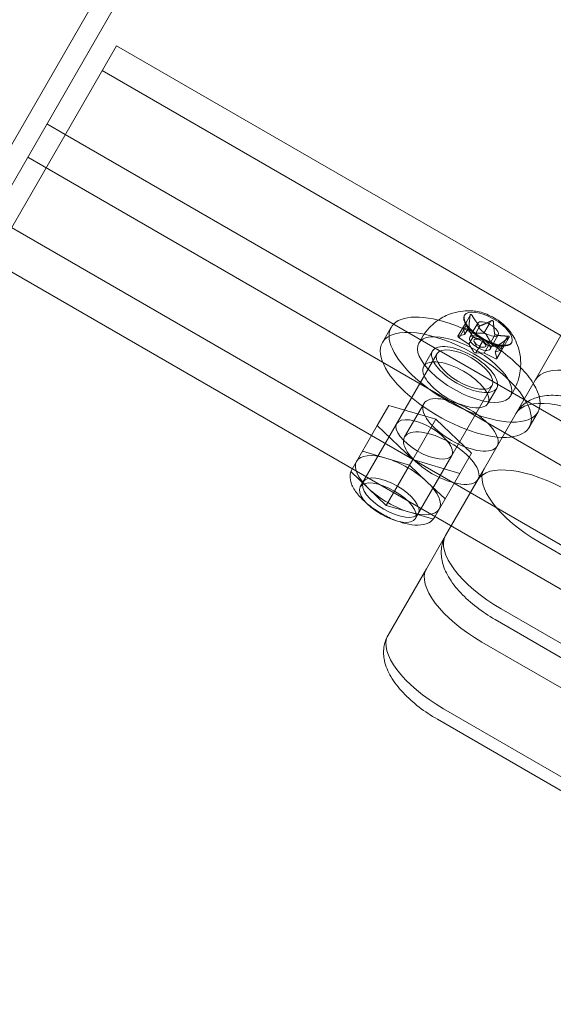
# Model space of a CAD drawing. Extents: x -82 to 722, y -22 to 430.
# Drawn here: x 307 to 310, y 178 to 184 of the extents above; entities that cross this region are included whole.
import ezdxf

# ---------------------------------------------------------------- set-up
doc = ezdxf.new("R2010")
doc.units = 0
doc.header["$MEASUREMENT"] = 0
doc.header["$PDMODE"] = 64
doc.styles.get("Standard").update_dxf_attribs({"font": 'Helvetica LT 57 Condensed_0.ttf'})
doc.dimstyles.new('FEET-METERS', dxfattribs={"dimtxt": 12, "dimasz": 7, "dimexe": 3, "dimexo": 3, "dimgap": 3, "dimtad": 0, "dimdec": 1, "dimzin": 3, "dimdsep": 46, "dimlunit": 4, "dimtxsty": 'Standard', "dimcen": 0.09, "dimadec": 0, "dimazin": 0, "dimtfac": 2, "dimtdec": 1, "dimtofl": 0, "dimtmove": 0, "dimatfit": 3, "dimfxl": 1, "dimfrac": 2, "dimtolj": 1, "dimtzin": 3, "dimarcsym": 0})

# ---------------------------------------------------------------- blocks, each defined once
blk = doc.blocks.new('*D128')
at = {"color": 0, "lineweight": -2, "transparency": 16777216}
for p, q in [((23.4027, 231.4531), (23.4027, 414.9947)), ((473.4471, 124.2556), (473.4471, 414.9947)), ((30.4027, 411.9947), (171.5406, 411.9947)), ((466.4471, 411.9947), (273.5574, 411.9947))]:
    blk.add_line(p, q, dxfattribs=at)
at = {"color": 0, "lineweight": 0, "transparency": 16777216}
for points in [[(30.4027, 413.1613), (30.4027, 410.828), (23.4027, 411.9947)], [(466.4471, 413.1613), (466.4471, 410.828), (473.4471, 411.9947)]]:
    blk.add_solid(points, dxfattribs=at)
at = {"layer": 'DEFPOINTS', "color": 0, "lineweight": 0, "transparency": 16777216}
for p in [(23.4027, 411.9947), (23.4027, 228.4531), (473.4471, 121.2556)]:
    blk.add_point(p, dxfattribs=at)
at = {"color": 0, "lineweight": 0, "transparency": 16777216, "insert": (222.549, 411.9947), "char_height": 12, "attachment_point": 5}
blk.add_mtext('\\A1;37\'-6" [11.4M]', dxfattribs=at)
blk = doc.blocks.new('new block')
at = {"color": 0, "linetype": 'Continuous', "lineweight": 0}
for p, q in [((291.8525, 157.1386), (307.3367, 183.9581)), ((291.0917, 156.0609), (307.1784, 183.9239)), ((291.9608, 157.0761), (307.1726, 183.4239)), ((307.1726, 183.4239), (309.8799, 181.8609)), ((307.0877, 183.2767), (325.4907, 172.6517)), ((306.8703, 182.9002), (306.762, 182.9627)), ((325.2733, 172.2752), (306.8703, 182.9002)), ((306.6487, 182.7664), (325.2683, 172.0164)), ((306.5533, 182.3512), (324.9564, 171.7262)), ((324.8431, 171.5299), (306.44, 182.1549)), ((309.2589, 181.8327), (309.2167, 181.7597)), ((309.2247, 181.8339), (309.2263, 181.8367)), ((309.2602, 181.8376), (309.2304, 181.786)), ((309.869, 181.8441), (309.3407, 180.9291)), ((309.869, 181.8441), (309.3407, 180.9291)), ((308.7932, 181.7645), (308.7411, 181.6743)), ((309.2304, 181.786), (309.1868, 181.7106)), ((309.2355, 181.775), (309.1934, 181.7019)), ((309.2167, 181.7597), (309.2269, 181.7225)), ((309.288, 181.7298), (309.2263, 181.7614)), ((309.2508, 181.7637), (309.2267, 181.722)), ((309.2521, 181.7663), (309.2269, 181.7225)), ((309.2335, 181.779), (309.2281, 181.7899)), ((309.2519, 181.7656), (309.2508, 181.7637)), ((309.3039, 181.7882), (309.2755, 181.739)), ((309.3167, 181.7724), (309.2914, 181.7286)), ((309.3712, 181.783), (309.3395, 181.7281)), ((309.3817, 181.8011), (309.3712, 181.783)), ((308.9556, 181.6708), (308.9789, 181.7112)), ((309.2257, 181.7214), (309.1883, 181.7116)), ((309.1934, 181.7019), (309.2516, 181.6642)), ((309.2768, 181.708), (309.2516, 181.6642)), ((309.2755, 181.739), (309.256, 181.7051)), ((309.3395, 181.7281), (309.2914, 181.7286)), ((309.3785, 181.6788), (309.3541, 181.7202)), ((309.4059, 181.7202), (309.3807, 181.6764)), ((309.4243, 181.7187), (309.3959, 181.6695)), ((309.489, 181.7055), (309.4592, 181.6539)), ((309.4811, 181.7118), (309.4672, 181.6878)), ((309.2538, 181.6618), (309.2782, 181.6205)), ((309.3006, 181.6433), (309.2828, 181.6793)), ((309.335, 181.6856), (309.2928, 181.6126)), ((309.3006, 181.6433), (309.3406, 181.6459)), ((309.3661, 181.6558), (309.3409, 181.612)), ((309.3959, 181.6695), (309.3763, 181.6356)), ((309.4389, 181.6387), (309.3807, 181.6764)), ((309.4299, 181.6604), (309.4054, 181.6181)), ((309.4297, 181.6605), (309.4056, 181.6187)), ((309.4577, 181.654), (309.4156, 181.581)), ((309.4592, 181.6539), (309.4157, 181.5785)), ((309.4307, 181.6623), (309.4297, 181.6605)), ((309.4307, 181.6619), (309.4299, 181.6604)), ((309.4672, 181.6878), (309.4389, 181.6387)), ((309.4516, 181.6531), (309.4637, 181.6539)), ((309.5036, 181.6729), (309.5052, 181.6757)), ((309.0638, 181.6083), (308.6107, 180.8234)), ((309.0367, 181.6239), (308.9846, 181.5336)), ((309.2928, 181.6126), (309.3409, 181.612)), ((309.3442, 181.6108), (309.406, 181.5792)), ((309.4156, 181.581), (309.4054, 181.6181)), ((309.4066, 181.6193), (309.4439, 181.629)), ((309.3886, 181.4208), (308.9354, 180.6359)), ((309.4156, 181.4052), (309.3635, 181.3149)), ((309.4968, 181.3583), (309.5202, 181.3987)), ((308.7104, 181.1837), (308.779, 181.3025)), ((308.779, 181.3025), (309.0569, 181.2213)), ((308.9851, 181.3132), (308.8718, 181.1169)), ((309.6592, 181.2645), (309.6071, 181.1743)), ((308.7104, 181.1837), (308.5546, 180.9139)), ((308.8259, 181.1962), (308.6277, 180.8528)), ((308.9197, 180.9836), (308.7104, 181.1837)), ((309.0569, 181.2213), (308.9197, 180.9836)), ((309.0569, 181.2213), (309.2662, 181.0213)), ((308.7622, 180.9921), (308.6233, 181.0327)), ((309.1507, 181.0087), (308.9524, 180.6653)), ((309.2662, 181.0213), (309.1975, 180.9024)), ((308.9011, 180.9515), (308.7622, 180.9921)), ((308.9197, 180.9836), (308.7639, 180.7138)), ((309.0058, 180.8515), (308.9011, 180.9515)), ((309.1975, 180.9024), (308.9197, 180.9836)), ((308.5546, 180.9139), (308.6593, 180.8138)), ((309.1975, 180.9024), (309.0418, 180.6326)), ((309.1142, 180.5367), (309.3407, 180.9291)), ((309.1104, 180.7515), (309.0058, 180.8515)), ((308.6593, 180.8138), (308.7639, 180.7138)), ((308.7639, 180.7138), (308.9028, 180.6732)), ((308.9028, 180.6732), (309.0418, 180.6326)), ((309.1142, 180.5367), (309.0009, 180.3405)), ((309.1142, 180.5367), (309.0009, 180.3405)), ((309.6681, 180.4961), (315.4609, 177.1516)), ((309.6681, 180.4961), (315.4609, 177.1516)), ((308.7743, 179.948), (309.0009, 180.3405)), ((315.2343, 176.7592), (309.4415, 180.1037)), ((315.2343, 176.7592), (309.4415, 180.1037)), ((309.4054, 180.0412), (315.1982, 176.6967)), ((309.3282, 179.9075), (315.121, 176.563)), ((309.3282, 179.9075), (315.121, 176.563)), ((314.8945, 176.1705), (309.1017, 179.515)), ((314.8945, 176.1705), (309.1017, 179.515)), ((309.0656, 179.4525), (314.8584, 176.108))]:
    blk.add_line(p, q, dxfattribs=at)
for centre, major_axis, start_param, end_param in [((309.3641, 181.7534), (0.1394, -0.0805), 0.023904, 3.117689), ((309.3641, 181.7534), (-0.1394, 0.0805), 0, 3.165497), ((309.3641, 181.7534), (-0.1394, 0.0805), -0.023904, 0), ((309.2253, 181.7572), (-0.00866, 0.005), -1.446047, 0.523599), ((309.3641, 181.7534), (-0.0602, 0.0348), -4.712389, 1.570796), ((309.1741, 181.4243), (-0.433, 0.25), -1.570796, 0), ((309.2262, 181.5145), (0.2706, -0.1563), 0, 3.141593), ((309.2495, 181.555), (-0.2706, 0.1563), -0.021037, 0), ((309.1955, 181.7056), (-0.00866, 0.005), -0.398849, 1.570796), ((309.3459, 181.7219), (-0.00866, 0.005), -2.493245, -0.523599), ((309.1741, 181.4243), (-0.433, 0.25), 0, 2.471581), ((309.2262, 181.5145), (-0.2706, 0.1563), 0, 3.141593), ((309.2262, 181.5145), (-0.1624, 0.0938), -1.570796, 4.712389), ((309.4368, 181.6351), (0.00866, -0.005), -0.398849, 1.570796), ((309.2863, 181.6187), (0.00866, -0.005), -2.493245, -0.523599), ((309.1741, 181.4243), (0.433, -0.25), -0.670012, 1.570796), ((309.407, 181.5835), (0.00866, -0.005), -1.446047, 0.523599), ((309.2495, 181.555), (0.2706, -0.1563), 0, 0.021037), ((309.9622, 181.0055), (-0.433, 0.25), -1.570796, 0), ((309.9622, 181.0055), (-0.433, 0.25), -1.570796, 0), ((309.0883, 180.9919), (0.2165, -0.125), -3.141592653589772, 3.141592653589814), ((308.8325, 180.8327), (-0.2436, 0.1406), -1.047198, 0), ((308.8325, 180.8327), (-0.2436, 0.1406), 0, 1.047198), ((308.8325, 180.8327), (-0.2436, 0.1406), -2.094395, -1.047198), ((308.79, 180.7591), (-0.1624, 0.0938), -1.570796, 4.712389), ((309.7738, 180.6791), (-0.433, 0.25), 0, 1.570796), ((309.7738, 180.6791), (-0.433, 0.25), 0, 1.570796), ((308.773, 180.7296), (-0.1624, 0.0938), -1.570796, 4.712389), ((308.8325, 180.8327), (0.2436, -0.1406), 0, 1.047198), ((308.8325, 180.8327), (0.2436, -0.1406), -2.094395, -1.047198), ((308.8325, 180.8327), (0.2436, -0.1406), -1.047198, 0), ((309.4339, 180.0905), (-0.433, 0.25), 0, 1.570796), ((309.4339, 180.0905), (-0.433, 0.25), 0, 1.570796)]:
    blk.add_ellipse(centre, major_axis=major_axis, ratio=0.422618, start_param=start_param, end_param=end_param, dxfattribs=at)
at = {"color": 0, "linetype": 'Continuous', "lineweight": 0, "extrusion": (0, 0, -1)}
for centre, major_axis, start_param, end_param in [((309.2262, 181.5145), (-0.433, 0.25), -2.471581, 0.975951), ((309.2262, 181.5145), (0.433, -0.25), -2.165641, -1.570796), ((309.2221, 181.7246), (0.00458, -0.00264), -0.251686, 0.488969), ((309.3161, 181.6703), (0.0602, -0.0348), -1.570796, 4.712389), ((309.3161, 181.6703), (-0.0342, 0.0197), -3.141592653590385, 3.141592653589201), ((309.289, 181.7319), (-0.00458, 0.00264), -2.346081, -1.605426), ((309.2262, 181.5145), (0.433, -0.25), -1.570796, -0.975951), ((309.2262, 181.5145), (0.1894, -0.1094), -1.570796, 4.712389), ((309.2493, 181.6631), (0.00458, -0.00264), -1.298884, -0.558229), ((309.383, 181.6776), (-0.00458, 0.00264), -1.298884, -0.558229), ((309.1741, 181.4243), (0.1894, -0.1094), -4.712389, 1.570796), ((309.3433, 181.6088), (0.00458, -0.00264), -2.346081, -1.605426), ((309.4101, 181.6161), (-0.00458, 0.00264), -0.251686, 0.488969), ((309.2262, 181.5145), (0.433, -0.25), -0.975951, -0.670012), ((310.0754, 181.2017), (-0.433, 0.25), 0, 1.570796), ((310.0754, 181.2017), (-0.433, 0.25), 0, 1.570796), ((309.2262, 181.5145), (0.433, -0.25), -0.670012, 0.670012), ((309.2016, 181.1882), (0.2165, -0.125), -3.141592653589814, 3.141592653589772), ((308.9883, 181.1025), (0.1624, -0.0938), -1.570796, 4.712389), ((309.7356, 180.613), (-0.433, 0.25), 0, 1.570796), ((309.7356, 180.613), (-0.433, 0.25), 0, 1.570796), ((309.5472, 180.2867), (-0.433, 0.25), -1.570796, 0), ((309.5472, 180.2867), (-0.433, 0.25), -1.570796, 0), ((309.2073, 179.698), (-0.433, 0.25), -1.570796, 0), ((309.2073, 179.698), (-0.433, 0.25), -1.570796, 0)]:
    blk.add_ellipse(centre, major_axis=major_axis, ratio=0.422618, start_param=start_param, end_param=end_param, dxfattribs=at)
at = {"color": 0, "linetype": 'Continuous', "lineweight": 0}
for points, knots in [([(309.2917, 181.8586), (309.2804, 181.8601), (309.2678, 181.8612), (309.2386, 181.8615), (309.222, 181.8606), (309.1835, 181.8548), (309.1614, 181.8497), (309.1119, 181.8309), (309.0843, 181.8168), (309.0292, 181.7751), (309.002, 181.747), (308.9805, 181.7139), (308.9804, 181.7137), (308.9803, 181.7136)], [0.7746227, 0.7746227, 0.7746227, 0.7746227, 0.92965, 0.92965, 1.0846773, 1.0846773, 1.2397047, 1.2397047, 1.394732, 1.394732, 1.5490669, 1.5490669, 1.5497594, 1.5497594, 1.5497594, 1.5497594]), ([(309.2263, 181.8367), (309.2227, 181.8304), (309.2216, 181.8226), (309.2248, 181.8049), (309.2287, 181.7953), (309.2411, 181.7751), (309.2495, 181.7645), (309.27, 181.7434), (309.2821, 181.7329), (309.3088, 181.7129), (309.3234, 181.7035), (309.3535, 181.6868), (309.369, 181.6795), (309.3995, 181.6679), (309.4144, 181.6635), (309.4419, 181.658), (309.4546, 181.657), (309.4764, 181.6581), (309.4856, 181.6604), (309.4982, 181.667), (309.5024, 181.671), (309.5052, 181.6757)], [1.570796, 1.570796, 1.570796, 1.570796, 1.915596, 1.915596, 2.23341, 2.23341, 2.548701, 2.548701, 2.865815, 2.865815, 3.183885, 3.183885, 3.502179, 3.502179, 3.820078, 3.820078, 4.136766, 4.136766, 4.451661, 4.451661, 4.712389, 4.712389, 4.712389, 4.712389]), ([(309.2589, 181.8327), (309.259, 181.8336), (309.2591, 181.8344), (309.2595, 181.8363), (309.26, 181.8374), (309.2609, 181.8386), (309.2613, 181.839), (309.262, 181.8394), (309.2625, 181.8396), (309.2633, 181.8397), (309.2638, 181.8396), (309.2647, 181.8393), (309.2652, 181.8391), (309.2666, 181.8381), (309.2675, 181.8372), (309.2685, 181.8358), (309.2687, 181.8355), (309.2689, 181.8352)], [0.0073004, 0.0073004, 0.0073004, 0.0073004, 0.0099493, 0.0099493, 0.01418279, 0.01418279, 0.01629953, 0.01629953, 0.01841627, 0.01841627, 0.02053302, 0.02053302, 0.02264976, 0.02264976, 0.02688325, 0.02688325, 0.0280708, 0.0280708, 0.0280708, 0.0280708]), ([(309.4914, 181.7433), (309.4834, 181.7538), (309.4733, 181.7645), (309.4502, 181.7853), (309.4371, 181.7954), (309.4091, 181.8142), (309.3942, 181.8228), (309.364, 181.8376), (309.3487, 181.8439), (309.3191, 181.8535), (309.3048, 181.8569), (309.2917, 181.8586)], [5.508563, 5.508563, 5.508563, 5.508563, 5.818412, 5.818412, 6.128261, 6.128261, 6.43811, 6.43811, 6.747959, 6.747959, 7.057808, 7.057808, 7.057808, 7.057808]), ([(309.2355, 181.775), (309.2351, 181.7758), (309.2347, 181.7766), (309.2337, 181.7786), (309.233, 181.78), (309.2321, 181.7818), (309.2319, 181.7824), (309.2314, 181.7835), (309.2312, 181.784), (309.2308, 181.7848), (309.2307, 181.7851), (309.2305, 181.7856), (309.2304, 181.7858), (309.2303, 181.7861), (309.2305, 181.786), (309.2307, 181.7856), (309.2308, 181.7855), (309.2309, 181.7853)], [0.0073004, 0.0073004, 0.0073004, 0.0073004, 0.0099493, 0.0099493, 0.01418279, 0.01418279, 0.01629953, 0.01629953, 0.01841627, 0.01841627, 0.02053302, 0.02053302, 0.02264976, 0.02264976, 0.02688325, 0.02688325, 0.0280708, 0.0280708, 0.0280708, 0.0280708]), ([(309.2511, 181.7654), (309.2512, 181.7654), (309.2513, 181.7653), (309.2516, 181.7652), (309.2518, 181.7653), (309.252, 181.7657), (309.2521, 181.766), (309.2521, 181.7663)], [0.006463967, 0.006463967, 0.006463967, 0.006463967, 0.007125803, 0.007125803, 0.009029787, 0.009029787, 0.010339612, 0.010339612, 0.010339612, 0.010339612]), ([(309.3135, 181.7739), (309.3136, 181.7737), (309.3138, 181.7736), (309.3144, 181.773), (309.315, 181.7726), (309.3159, 181.7724), (309.3163, 181.7723), (309.3167, 181.7724)], [0.006463967, 0.006463967, 0.006463967, 0.006463967, 0.007125803, 0.007125803, 0.009029787, 0.009029787, 0.010339612, 0.010339612, 0.010339612, 0.010339612]), ([(309.3817, 181.8011), (309.3824, 181.8016), (309.3831, 181.802), (309.3851, 181.8028), (309.3866, 181.8031), (309.3887, 181.803), (309.3894, 181.8029), (309.3908, 181.8025), (309.3915, 181.8022), (309.3927, 181.8015), (309.3933, 181.8011), (309.3943, 181.8001), (309.3948, 181.7995), (309.3959, 181.7977), (309.3964, 181.7963), (309.3966, 181.7946), (309.3967, 181.7943), (309.3967, 181.7939)], [0.0073004, 0.0073004, 0.0073004, 0.0073004, 0.0099493, 0.0099493, 0.01418279, 0.01418279, 0.01629953, 0.01629953, 0.01841627, 0.01841627, 0.02053302, 0.02053302, 0.02264976, 0.02264976, 0.02688325, 0.02688325, 0.0280708, 0.0280708, 0.0280708, 0.0280708]), ([(309.2792, 181.7059), (309.2791, 181.706), (309.279, 181.706), (309.2785, 181.7063), (309.2781, 181.7066), (309.2774, 181.7073), (309.2771, 181.7076), (309.2768, 181.708)], [0.006463967, 0.006463967, 0.006463967, 0.006463967, 0.007125803, 0.007125803, 0.009029787, 0.009029787, 0.010339612, 0.010339612, 0.010339612, 0.010339612]), ([(309.335, 181.6856), (309.3347, 181.686), (309.3345, 181.6864), (309.3335, 181.6875), (309.3327, 181.6882), (309.3312, 181.6894), (309.3307, 181.6898), (309.3295, 181.6906), (309.3289, 181.691), (309.3277, 181.6917), (309.327, 181.692), (309.3258, 181.6926), (309.3252, 181.6929), (309.3234, 181.6936), (309.3223, 181.694), (309.3212, 181.6942), (309.321, 181.6942), (309.3207, 181.6942)], [0.0073004, 0.0073004, 0.0073004, 0.0073004, 0.0099493, 0.0099493, 0.01418279, 0.01418279, 0.01629953, 0.01629953, 0.01841627, 0.01841627, 0.02053302, 0.02053302, 0.02264976, 0.02264976, 0.02688325, 0.02688325, 0.0280708, 0.0280708, 0.0280708, 0.0280708]), ([(309.404, 181.7229), (309.404, 181.7227), (309.404, 181.7225), (309.4042, 181.7218), (309.4045, 181.7213), (309.4052, 181.7206), (309.4056, 181.7204), (309.4059, 181.7202)], [0.006463967, 0.006463967, 0.006463967, 0.006463967, 0.007125803, 0.007125803, 0.009029787, 0.009029787, 0.010339612, 0.010339612, 0.010339612, 0.010339612]), ([(309.4811, 181.7118), (309.482, 181.7118), (309.4828, 181.7118), (309.4849, 181.7116), (309.4862, 181.7113), (309.4878, 181.7106), (309.4882, 181.7103), (309.4889, 181.7096), (309.4892, 181.7093), (309.4896, 181.7085), (309.4896, 181.708), (309.4896, 181.7071), (309.4895, 181.7066), (309.4889, 181.7052), (309.4882, 181.7043), (309.4871, 181.7032), (309.4868, 181.703), (309.4865, 181.7028)], [0.0073004, 0.0073004, 0.0073004, 0.0073004, 0.0099493, 0.0099493, 0.01418279, 0.01418279, 0.01629953, 0.01629953, 0.01841627, 0.01841627, 0.02053302, 0.02053302, 0.02264976, 0.02264976, 0.02688325, 0.02688325, 0.0280708, 0.0280708, 0.0280708, 0.0280708]), ([(309.5215, 181.4011), (309.5373, 181.4319), (309.5476, 181.4647), (309.5584, 181.5293), (309.5581, 181.5606), (309.5515, 181.6149), (309.5453, 181.6378), (309.5315, 181.6763), (309.5239, 181.692), (309.5091, 181.7186), (309.5017, 181.7295), (309.4936, 181.7405), (309.4925, 181.7419), (309.4914, 181.7433)], [4.7334259, 4.7334259, 4.7334259, 4.7334259, 4.868956, 4.868956, 5.0193319, 5.0193319, 5.1743593, 5.1743593, 5.3293866, 5.3293866, 5.484414, 5.484414, 5.5085626, 5.5085626, 5.5085626, 5.5085626]), ([(309.3697, 181.6549), (309.3694, 181.6549), (309.3692, 181.6549), (309.3683, 181.6551), (309.3677, 181.6552), (309.3668, 181.6555), (309.3664, 181.6556), (309.3661, 181.6558)], [0.006463967, 0.006463967, 0.006463967, 0.006463967, 0.007125803, 0.007125803, 0.009029787, 0.009029787, 0.010339612, 0.010339612, 0.010339612, 0.010339612]), ([(309.4321, 181.6634), (309.4319, 181.6633), (309.4317, 181.6632), (309.4312, 181.6628), (309.4309, 181.6626), (309.4306, 181.6622), (309.4306, 181.662), (309.4307, 181.6619)], [0.006463967, 0.006463967, 0.006463967, 0.006463967, 0.007125803, 0.007125803, 0.009029787, 0.009029787, 0.010339612, 0.010339612, 0.010339612, 0.010339612]), ([(309.4577, 181.654), (309.4582, 181.654), (309.4585, 181.654), (309.4591, 181.654), (309.4593, 181.6539), (309.459, 181.6538), (309.4588, 181.6538), (309.4583, 181.6537), (309.4579, 181.6536), (309.457, 181.6535), (309.4565, 181.6535), (309.4554, 181.6534), (309.4547, 181.6533), (309.4527, 181.6532), (309.4511, 181.6531), (309.4493, 181.653), (309.4489, 181.653), (309.4485, 181.6529)], [0.0073004, 0.0073004, 0.0073004, 0.0073004, 0.0099493, 0.0099493, 0.01418279, 0.01418279, 0.01629953, 0.01629953, 0.01841627, 0.01841627, 0.02053302, 0.02053302, 0.02264976, 0.02264976, 0.02688325, 0.02688325, 0.0280708, 0.0280708, 0.0280708, 0.0280708]), ([(309.5291, 181.2555), (309.5419, 181.2776), (309.5593, 181.2969), (309.6001, 181.3288), (309.6238, 181.3404), (309.6811, 181.3592), (309.7148, 181.363), (309.7875, 181.3626), (309.8267, 181.3572), (309.9066, 181.3384), (309.9472, 181.325), (310.027, 181.2921), (310.0662, 181.2727), (310.1039, 181.251)], [0, 0, 0, 0, 0.1689, 0.1689, 0.36135, 0.36135, 0.63696, 0.63696, 0.95112, 0.95112, 1.265279, 1.265279, 1.570796, 1.570796, 1.570796, 1.570796]), ([(308.5606, 180.9242), (308.5541, 180.9129), (308.5507, 180.9), (308.5495, 180.8717), (308.5527, 180.8563), (308.5662, 180.8212), (308.5783, 180.8014), (308.6099, 180.7619), (308.6294, 180.7423), (308.6731, 180.7056), (308.697, 180.6885), (308.7472, 180.6578), (308.7734, 180.6442), (308.826, 180.6216), (308.8524, 180.6127), (308.9034, 180.6004), (308.9279, 180.5972), (308.9739, 180.5978), (308.9954, 180.6017), (309.0278, 180.6186), (309.0399, 180.6294), (309.0478, 180.643)], [1.570796, 1.570796, 1.570796, 1.570796, 1.788507, 1.788507, 2.050321, 2.050321, 2.395425, 2.395425, 2.744509, 2.744509, 3.082107, 3.082107, 3.415878, 3.415878, 3.751364, 3.751364, 4.09502, 4.09502, 4.449934, 4.449934, 4.712389, 4.712389, 4.712389, 4.712389]), ([(309.1142, 180.5367), (309.1014, 180.5145), (309.0933, 180.4899), (309.0861, 180.4386), (309.0879, 180.4123), (309.1003, 180.3532), (309.1139, 180.3221), (309.1505, 180.2594), (309.1749, 180.2281), (309.2311, 180.1683), (309.263, 180.1398), (309.3314, 180.0872), (309.3677, 180.063), (309.4054, 180.0412)], [6.283185, 6.283185, 6.283185, 6.283185, 6.452085, 6.452085, 6.644536, 6.644536, 6.920146, 6.920146, 7.234305, 7.234305, 7.548464, 7.548464, 7.853982, 7.853982, 7.853982, 7.853982]), ([(308.7743, 179.948), (308.7615, 179.9259), (308.7535, 179.9012), (308.7462, 179.8499), (308.7481, 179.8236), (308.7604, 179.7645), (308.774, 179.7334), (308.8106, 179.6707), (308.835, 179.6395), (308.8912, 179.5797), (308.9231, 179.5512), (308.9915, 179.4985), (309.0278, 179.4743), (309.0656, 179.4525)], [6.283185, 6.283185, 6.283185, 6.283185, 6.452085, 6.452085, 6.644536, 6.644536, 6.920146, 6.920146, 7.234305, 7.234305, 7.548464, 7.548464, 7.853982, 7.853982, 7.853982, 7.853982])]:
    blk.add_open_spline(points, degree=3, knots=knots, dxfattribs=at)
for points, weights in [([(309.2589, 181.8327), (309.2525, 181.7896), (309.2521, 181.7663)], [1.06120691497, 1.21890298912, 1.29071555247]), ([(309.3027, 181.786), (309.2869, 181.805), (309.2689, 181.8352)], [1.24179705707, 1.17168039137, 1.05685445761]), ([(309.2484, 181.7667), (309.2392, 181.7715), (309.2309, 181.7853)], [1.26605628547, 1.19278051025, 1.05685445761]), ([(309.2355, 181.775), (309.2573, 181.7316), (309.2768, 181.708)], [1.06120691497, 1.21890298912, 1.29071555247]), ([(309.2511, 181.7654), (309.2497, 181.766), (309.2484, 181.7667)], [1.2877924798, 1.2777177585, 1.26605628547]), ([(309.3135, 181.7739), (309.3081, 181.7794), (309.3027, 181.786)], [1.2877924798, 1.26789072927, 1.24179705707]), ([(309.3576, 181.7891), (309.3337, 181.7778), (309.3167, 181.7724)], [1.14599173317, 1.23987579977, 1.29071555247]), ([(309.3817, 181.8011), (309.3686, 181.7944), (309.3576, 181.7891)], [1.06120691497, 1.10726194698, 1.14599173317]), ([(309.3983, 181.7656), (309.3973, 181.7784), (309.3967, 181.7939)], [1.14607872794, 1.10547450662, 1.05685445761]), ([(309.404, 181.7229), (309.4003, 181.7401), (309.3983, 181.7656)], [1.2877924798, 1.23705644021, 1.14607872794]), ([(309.2792, 181.7059), (309.294, 181.697), (309.3207, 181.6942)], [1.2877924798, 1.2144124615, 1.05685445761]), ([(309.423, 181.7165), (309.414, 181.718), (309.4059, 181.7202)], [1.24159354646, 1.26979792404, 1.29071555247]), ([(309.4811, 181.7118), (309.4469, 181.7123), (309.423, 181.7165)], [1.06120691497, 1.17296913396, 1.24159354646]), ([(309.4321, 181.6634), (309.4522, 181.6756), (309.4865, 181.7028)], [1.2877924798, 1.2144124615, 1.05685445761]), ([(309.335, 181.6856), (309.3508, 181.664), (309.3661, 181.6558)], [1.06120691497, 1.21890298912, 1.29071555247]), ([(309.3697, 181.6549), (309.4, 181.65), (309.4485, 181.6529)], [1.2877924798, 1.2144124615, 1.05685445761]), ([(309.4335, 181.6598), (309.432, 181.6607), (309.4307, 181.6619)], [1.2654832386, 1.27920301862, 1.29071555247]), ([(309.4577, 181.654), (309.4421, 181.6544), (309.4335, 181.6598)], [1.06120691497, 1.19362215653, 1.2654832386])]:
    blk.add_rational_spline(points, weights, degree=2, dxfattribs=at)
blk = doc.blocks.new('b311287r0')
at = {"lineweight": 0}
blk.add_blockref('new block', (439.7194, 361.1972), dxfattribs=at)

msp = doc.modelspace()

# ---------------------------------------------------------------- block references
at = {"lineweight": 0}
msp.add_blockref('b311287r0', (-439.7194, -361.1972), dxfattribs=at)

# ---------------------------------------------------------------- dimensions: what is measured, and where the dimension line sits
dim = msp.add_linear_dim(base=(23.4027, 411.9947), p1=(473.4471, 121.2556), p2=(23.4027, 228.4531), dimstyle='FEET-METERS', dxfattribs=at)
dim.commit()
dim.dimension.update_dxf_attribs({"geometry": '*D128', "text_midpoint": (222.549, 411.9947), "dimtype": 160})

doc.saveas('drawing.dxf')
